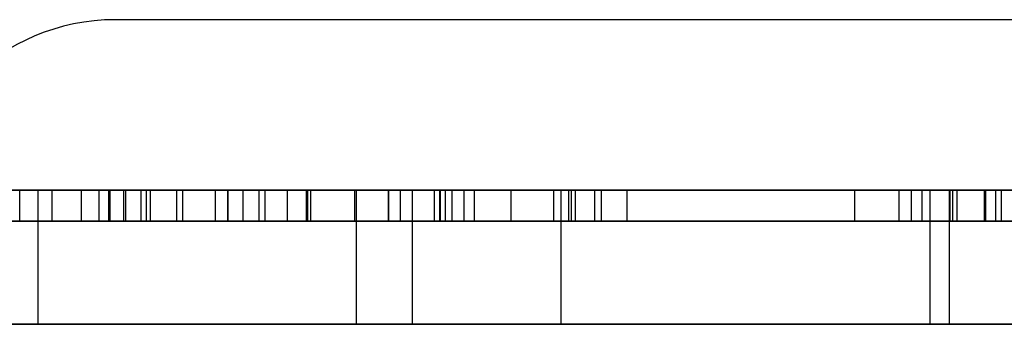
# Model space of a CAD drawing. Units: millimetres. Extents: x -4534 to 4839, y -3372 to 3622.
# Drawn here: x -774 to -678, y 2092 to 2121 of the extents above; entities that cross this region are included whole.
import ezdxf

# ---------------------------------------------------------------- set-up
doc = ezdxf.new("R2010")
doc.units = ezdxf.units.MM
doc.layers.add('Toestel 2D', color=7, linetype='Continuous', lineweight=20)

# ---------------------------------------------------------------- blocks, each defined once
blk = doc.blocks.new('BG-2901')
at = {"layer": 'Toestel 2D', "linetype": 'Continuous', "lineweight": 25}
for p, q in [((-664.274, 2121.21), (-764.274, 2121.21)), ((-1327.894, 2104.71), (759.368, 2104.71)), ((-858.003, 2104.71), (-737.792, 2104.71)), ((-855.432, 2104.71), (-733.32, 2104.71)), ((-833.371, 2104.71), (-678.9, 2104.71)), ((-829.012, 2104.71), (-674.185, 2104.71)), ((-770.373, 2104.71), (-817.42, 2104.71)), ((-808.314, 2104.71), (-648.168, 2104.71)), ((-763.238, 2104.71), (-800.878, 2104.71)), ((-767.522, 2104.71), (-796.736, 2104.71)), ((-747.561, 2104.71), (-793.36, 2104.71)), ((-750.304, 2104.71), (-791.541, 2104.71)), ((-783.946, 2104.71), (-737.792, 2104.71)), ((-780.274, 2104.71), (-648.274, 2104.71)), ((-745.57, 2104.71), (-778.505, 2104.71)), ((-774.86, 2104.71), (-740.886, 2104.71)), ((-773.507, 2101.71), (-773.507, 2104.71)), ((-771.77, 2104.71), (-683.392, 2104.71)), ((-771.77, 2104.71), (-771.77, 2091.71)), ((-770.373, 2104.71), (-763.454, 2104.71)), ((-770.373, 2101.71), (-770.373, 2104.71)), ((-758.297, 2104.71), (-767.522, 2104.71)), ((-767.522, 2101.71), (-767.522, 2104.71)), ((-765.868, 2104.71), (-765.868, 2101.71)), ((-714.62, 2104.71), (-765.823, 2104.71)), ((-764.917, 2104.71), (-764.917, 2101.71)), ((-761.22, 2104.71), (-764.912, 2104.71)), ((-764.758, 2104.71), (-751.86, 2104.71)), ((-764.758, 2101.71), (-764.758, 2104.71)), ((-763.454, 2104.71), (-732.728, 2104.71)), ((-763.454, 2104.71), (-763.454, 2101.71)), ((-753.299, 2104.71), (-763.238, 2104.71)), ((-763.238, 2101.71), (-763.238, 2104.71)), ((-761.759, 2101.71), (-761.759, 2104.71)), ((-720.253, 2104.71), (-761.759, 2104.71)), ((-761.759, 2104.71), (-749.734, 2104.71)), ((-717.738, 2104.71), (-761.22, 2104.71)), ((-761.22, 2101.71), (-761.22, 2104.71)), ((-760.868, 2104.71), (-760.868, 2101.71)), ((-719.62, 2104.71), (-760.868, 2104.71)), ((-753.299, 2104.71), (-758.297, 2104.71)), ((-758.297, 2101.71), (-758.297, 2104.71)), ((-757.725, 2104.71), (-757.725, 2101.71)), ((-757.725, 2104.71), (-737.727, 2104.71)), ((-757.725, 2104.71), (-745.346, 2104.71)), ((-754.523, 2104.71), (-648.042, 2104.71)), ((-753.358, 2104.71), (-754.523, 2104.71)), ((-754.523, 2101.71), (-754.523, 2104.71)), ((-753.358, 2104.71), (-649.597, 2104.71)), ((-753.358, 2101.71), (-753.358, 2104.71)), ((-753.299, 2101.71), (-753.299, 2104.71)), ((-732.782, 2104.71), (-751.86, 2104.71)), ((-751.86, 2101.71), (-751.86, 2104.71)), ((-750.304, 2101.71), (-750.304, 2104.71)), ((-749.734, 2101.71), (-749.734, 2104.71)), ((-732.226, 2104.71), (-749.734, 2104.71)), ((-747.561, 2101.71), (-747.561, 2104.71)), ((-745.707, 2101.71), (-745.707, 2104.71)), ((-745.57, 2104.71), (-623.105, 2104.71)), ((-745.57, 2101.71), (-745.57, 2104.71)), ((-745.304, 2101.71), (-745.304, 2104.71)), ((-741.012, 2104.71), (-618.21, 2104.71)), ((-741.012, 2104.71), (-735.454, 2104.71)), ((-741.012, 2101.71), (-741.012, 2104.71)), ((-740.886, 2104.71), (-721.046, 2104.71)), ((-740.886, 2104.71), (-740.886, 2091.71)), ((-737.792, 2104.71), (-737.792, 2101.71)), ((-737.723, 2101.71), (-737.723, 2104.71)), ((-725.878, 2104.71), (-736.584, 2104.71)), ((-731.584, 2104.71), (-736.584, 2104.71)), ((-736.584, 2101.71), (-736.584, 2104.71)), ((-735.454, 2104.71), (-677.767, 2104.71)), ((-735.454, 2104.71), (-735.454, 2091.71)), ((-733.32, 2104.71), (-678.9, 2104.71)), ((-733.32, 2104.71), (-733.32, 2101.71)), ((-732.782, 2104.71), (-720.022, 2104.71)), ((-732.782, 2101.71), (-732.782, 2104.71)), ((-732.723, 2101.71), (-732.723, 2104.71)), ((-732.226, 2101.71), (-732.226, 2104.71)), ((-732.226, 2104.71), (-720.253, 2104.71)), ((-721.736, 2104.71), (-731.584, 2104.71)), ((-731.584, 2101.71), (-731.584, 2104.71)), ((-730.432, 2104.71), (-686.016, 2104.71)), ((-729.411, 2104.71), (-730.432, 2104.71)), ((-730.432, 2101.71), (-730.432, 2104.71)), ((-729.411, 2104.71), (-687.027, 2104.71)), ((-729.411, 2101.71), (-729.411, 2104.71)), ((-688.238, 2104.71), (-725.878, 2104.71)), ((-725.878, 2101.71), (-725.878, 2104.71)), ((-692.522, 2104.71), (-721.736, 2104.71)), ((-721.736, 2101.71), (-721.736, 2104.71)), ((-721.046, 2104.71), (-685.244, 2104.71)), ((-721.046, 2104.71), (-721.046, 2091.71)), ((-720.253, 2101.71), (-720.253, 2104.71)), ((-720.022, 2104.71), (-717.112, 2104.71)), ((-720.022, 2101.71), (-720.022, 2104.71)), ((-719.62, 2101.71), (-719.62, 2104.71)), ((-717.738, 2101.71), (-717.738, 2104.71)), ((-717.093, 2101.71), (-717.093, 2104.71)), ((-714.62, 2101.71), (-714.62, 2104.71)), ((-683.297, 2104.71), (-692.522, 2104.71)), ((-692.522, 2101.71), (-692.522, 2104.71)), ((-678.299, 2104.71), (-688.238, 2104.71)), ((-688.238, 2101.71), (-688.238, 2104.71)), ((-686.016, 2104.71), (-687.027, 2104.71)), ((-687.027, 2101.71), (-687.027, 2104.71)), ((-686.016, 2101.71), (-686.016, 2104.71)), ((-685.244, 2104.71), (-632.391, 2104.71)), ((-685.244, 2104.71), (-685.244, 2091.71)), ((-683.392, 2104.71), (-644.559, 2104.71)), ((-683.392, 2104.71), (-683.392, 2091.71)), ((-678.299, 2104.71), (-683.297, 2104.71)), ((-683.297, 2101.71), (-683.297, 2104.71)), ((-683.046, 2104.71), (-683.046, 2101.71)), ((-679.957, 2104.71), (-683.046, 2104.71)), ((-682.613, 2104.71), (-665.438, 2104.71)), ((-682.613, 2101.71), (-682.613, 2104.71)), ((-630.668, 2104.71), (-679.957, 2104.71)), ((-679.957, 2101.71), (-679.957, 2104.71)), ((-632.745, 2104.71), (-679.809, 2104.71)), ((-679.809, 2101.71), (-679.809, 2104.71)), ((-679.809, 2104.71), (-663.844, 2104.71)), ((-678.9, 2104.71), (-678.9, 2101.71)), ((-678.299, 2101.71), (-678.299, 2104.71)), ((-858.003, 2101.71), (-737.792, 2101.71)), ((-855.432, 2101.71), (-733.32, 2101.71)), ((-833.371, 2101.71), (-678.9, 2101.71)), ((-829.012, 2101.71), (-674.185, 2101.71)), ((-770.373, 2101.71), (-817.42, 2101.71)), ((-808.314, 2101.71), (-648.168, 2101.71)), ((-763.238, 2101.71), (-800.878, 2101.71)), ((-767.522, 2101.71), (-796.736, 2101.71)), ((-747.561, 2101.71), (-793.36, 2101.71)), ((-750.304, 2101.71), (-791.541, 2101.71)), ((-783.946, 2101.71), (-737.792, 2101.71)), ((-770.373, 2101.71), (-763.454, 2101.71)), ((-758.297, 2101.71), (-767.522, 2101.71)), ((-714.62, 2101.71), (-765.823, 2101.71)), ((-761.22, 2101.71), (-764.912, 2101.71)), ((-764.758, 2101.71), (-751.86, 2101.71)), ((-763.454, 2101.71), (-732.728, 2101.71)), ((-753.299, 2101.71), (-763.238, 2101.71)), ((-761.759, 2101.71), (-749.734, 2101.71)), ((-720.253, 2101.71), (-761.759, 2101.71)), ((-717.738, 2101.71), (-761.22, 2101.71)), ((-719.62, 2101.71), (-760.868, 2101.71)), ((-753.299, 2101.71), (-758.297, 2101.71)), ((-757.725, 2101.71), (-745.346, 2101.71)), ((-757.725, 2101.71), (-737.727, 2101.71)), ((-753.358, 2101.71), (-754.523, 2101.71)), ((-754.523, 2101.71), (-648.042, 2101.71)), ((-753.358, 2101.71), (-649.597, 2101.71)), ((-732.782, 2101.71), (-751.86, 2101.71)), ((-732.226, 2101.71), (-749.734, 2101.71)), ((-741.012, 2101.71), (-745.57, 2101.71)), ((-745.57, 2101.71), (-623.105, 2101.71)), ((-741.012, 2101.71), (-618.21, 2101.71)), ((-725.878, 2101.71), (-736.584, 2101.71)), ((-731.584, 2101.71), (-736.584, 2101.71)), ((-733.32, 2101.71), (-678.9, 2101.71)), ((-732.782, 2101.71), (-720.022, 2101.71)), ((-732.226, 2101.71), (-720.253, 2101.71)), ((-721.736, 2101.71), (-731.584, 2101.71)), ((-730.432, 2101.71), (-686.016, 2101.71)), ((-729.411, 2101.71), (-730.432, 2101.71)), ((-729.411, 2101.71), (-687.027, 2101.71)), ((-688.238, 2101.71), (-725.878, 2101.71)), ((-692.522, 2101.71), (-721.736, 2101.71)), ((-720.022, 2101.71), (-717.112, 2101.71)), ((-683.297, 2101.71), (-692.522, 2101.71)), ((-678.299, 2101.71), (-688.238, 2101.71)), ((-686.016, 2101.71), (-687.027, 2101.71)), ((-678.299, 2101.71), (-683.297, 2101.71)), ((-679.957, 2101.71), (-683.046, 2101.71)), ((-682.613, 2101.71), (-665.438, 2101.71)), ((-630.668, 2101.71), (-679.957, 2101.71)), ((-679.809, 2101.71), (-663.844, 2101.71)), ((-632.745, 2101.71), (-679.809, 2101.71)), ((-1327.894, 2091.71), (759.368, 2091.71)), ((-648.274, 2091.71), (-780.274, 2091.71)), ((-735.454, 2091.71), (-778.506, 2091.71)), ((-774.86, 2091.71), (-740.886, 2091.71)), ((-771.77, 2091.71), (-683.392, 2091.71)), ((-740.886, 2091.71), (-721.046, 2091.71)), ((-735.454, 2091.71), (-655.493, 2091.71)), ((-721.046, 2091.71), (-685.244, 2091.71)), ((-685.244, 2091.71), (-632.391, 2091.71)), ((-683.392, 2091.71), (-644.559, 2091.71))]:
    blk.add_line(p, q, dxfattribs=at)
blk.add_arc((-764.274, 2101.21), 20, 90, 180, dxfattribs=at)
blk.add_arc((-764.274, 2101.21), 20, 90, 180, dxfattribs=at)

msp = doc.modelspace()

# ---------------------------------------------------------------- block references
msp.add_blockref('BG-2901', (0, 0))

doc.saveas('drawing.dxf')
